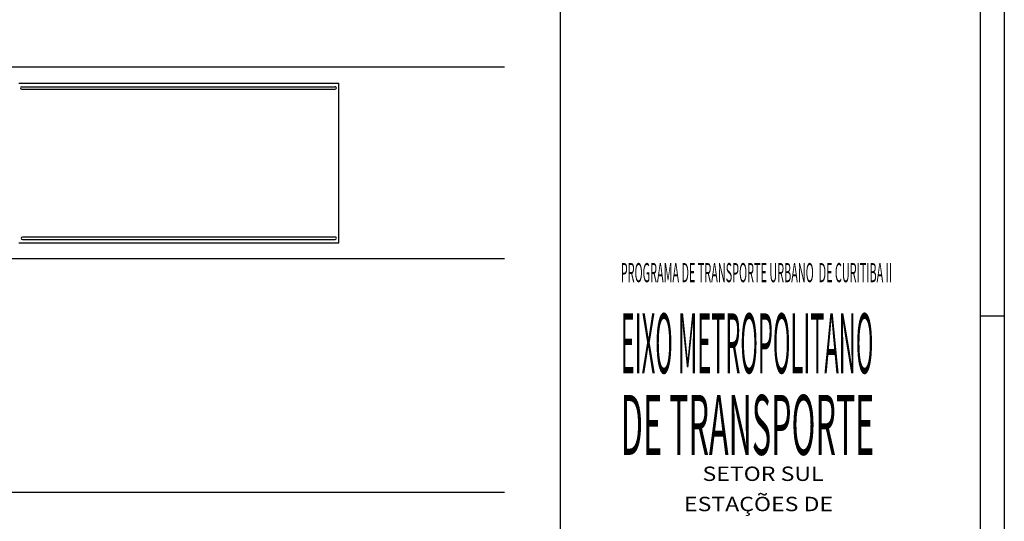
# Model space of a CAD drawing. Extents: x -3842 to 5076, y -3460 to 2848.
# Drawn here: x 1998 to 5076, y -1875 to -306 of the extents above; entities that cross this region are included whole.
import ezdxf

# ---------------------------------------------------------------- set-up
doc = ezdxf.new("R2010")
doc.units = 0
doc.header["$LTSCALE"] = 37.5
doc.header["$MEASUREMENT"] = 0
doc.layers.get('0').update_dxf_attribs({"linetype": 'CONTINUOUS'})
for name, color, linetype in [('1', 4, 'CONTINUOUS'), ('2', 2, 'CONTINUOUS'), ('4', 6, 'CONTINUOUS'), ('6', 6, 'CONTINUOUS'), ('ARQ', 4, 'CONTINUOUS')]:
    doc.layers.add(name, color=color, linetype=linetype)
doc.styles.add('ROMANS', font='romans.shx', dxfattribs={"height": 11.25})
doc.styles.add('RS-175A', font='swissko.ttf', dxfattribs={"height": 175})
doc.styles.add('RS-175B', font='ARIAL.TTF', dxfattribs={"height": 80})

# ---------------------------------------------------------------- blocks, each defined once
blk = doc.blocks.new('A0')
at = {"layer": '1', "color": 4}
blk.add_line((1279, 397), (1289, 397), dxfattribs=at)
at = {"layer": '2', "color": 2}
blk.add_line((1289, 941), (1289, 100), dxfattribs=at)
at = {"layer": '6', "color": 6}
blk.add_line((1279, 931), (1279, 110), dxfattribs=at)

msp = doc.modelspace()

# ---------------------------------------------------------------- linework, layer by layer
at = {"layer": '2'}
msp.add_line((3688.2, -3384.5), (3688.2, 2773), dxfattribs=at)
at = {"layer": 'ARQ', "color": 4}
for p, q in [((3513.7, -454.3), (-3422.7, -454.3)), ((1995.5, -504.3), (2995.5, -504.3)), ((2004.2, -515.5), (2984.2, -515.5)), ((2004.2, -523), (2984.2, -523)), ((2995.5, -1004.3), (2995.5, -504.3)), ((1995.5, -1004.3), (2995.5, -1004.3)), ((2006.7, -985.5), (2984.2, -985.5)), ((2006.7, -993), (2984.2, -993)), ((3513.7, -1054.3), (-3422.7, -1054.3)), ((3513.7, -1784.3), (-3422.7, -1784.3))]:
    msp.add_line(p, q, dxfattribs=at)
for centre, start, end in [((2004.2, -519.3), 90.0039, 270), ((2984.2, -519.3), 269.9946, 90), ((2006.7, -989.3), 90, 269.9961), ((2984.2, -989.3), 270, 90.0054)]:
    msp.add_arc(centre, 3.75, start, end, dxfattribs=at)

# ---------------------------------------------------------------- block references
at = {"xscale": 7.5, "yscale": 7.5, "zscale": 7.5}
msp.add_blockref('A0', (-4591.8, -4209.5), dxfattribs=at)

# ---------------------------------------------------------------- texts
at = {"layer": '2'}
for s, height, style, width, p in [('PROGRAMA DE TRANSPORTE URBANO  DE CURITIBA II', 60, 'RS-175B', 0.415, (3876.9, -1127)), ('EIXO METROPOLITANO', 187.5, 'RS-175A', 0.289, (3876.9, -1412)), ('DE TRANSPORTE', 187.5, 'RS-175A', 0.394, (3876.9, -1667))]:
    msp.add_text(s, height=height, dxfattribs=dict(at, style=style, width=width)).set_placement(p)
at = {"layer": '4', "style": 'ROMANS', "width": 1.175}
for s, p in [('SETOR SUL', (4132.3, -1748.6)), ('ESTAÇÕES DE', (4074.5, -1843.2))]:
    msp.add_text(s, height=45, dxfattribs=at).set_placement(p)

doc.saveas('drawing.dxf')
